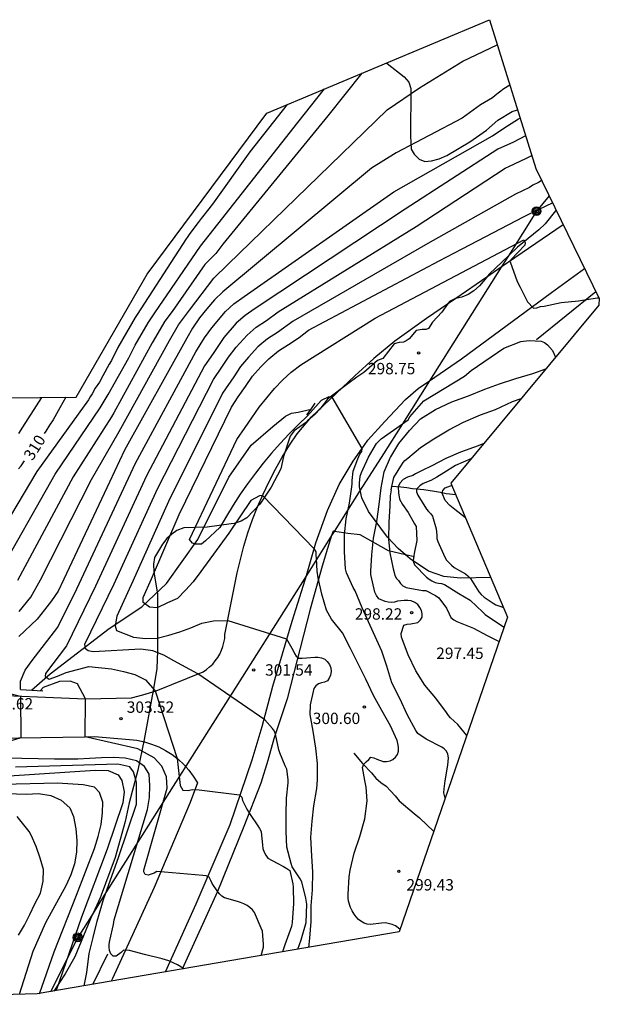
# Model space of a CAD drawing. Units: metres. Extents: x 576607 to 589521, y 4787583 to 4791630.
# Drawn here: x 589272 to 589310, y 4789823 to 4789887 of the extents above; entities that cross this region are included whole.
import ezdxf

# ---------------------------------------------------------------- set-up
doc = ezdxf.new("R2010")
doc.units = ezdxf.units.M
for name, color, linetype in [('020104', 34, 'Continuous'), ('020204', 9, 'Continuous'), ('020307', 24, 'Continuous'), ('020308', 9, 'Continuous'), ('050103', 4, 'Continuous'), ('060110', 9, 'Continuous'), ('060121', 9, 'Continuous'), ('060128', 7, 'Continuous'), ('070105', 6, 'Continuous'), ('070108', 9, 'Continuous'), ('090217', 9, 'Continuous'), ('100106', 63, 'Continuous'), ('240103', 9, 'Continuous'), ('Ambito Restitucion', 230, 'Continuous')]:
    doc.layers.add(name, color=color, linetype=linetype)
doc.layers.add('020105', color=24, linetype='Continuous', lineweight=30)
doc.styles.add('ARIAL', font='arial.ttf', dxfattribs={"height": 1})
doc.styles.add('ARIALI', font='ariali.ttf', dxfattribs={"height": 1})

# ---------------------------------------------------------------- blocks, each defined once
blk = doc.blocks.new('POSTEM')
for radius in [0.29, 0.21, 0.12]:
    blk.add_circle((0, 0), radius)
blk = doc.blocks.new('COTAPU')
blk.add_circle((0, 0), 0.075)

msp = doc.modelspace()

# ---------------------------------------------------------------- linework, layer by layer
at = {"layer": '020104'}
for points in [[(589271.47, 4789848.48, 306), (589272.23, 4789849.44, 306), (589272.88, 4789850.57, 306), (589276.22, 4789857.19, 306), (589277.63, 4789859.63, 306), (589278.04, 4789860.34, 306), (589281.37, 4789866.35, 306), (589281.96, 4789867.39, 306), (589282.68, 4789868.34, 306), (589284.29, 4789870.45, 306), (589285.21, 4789871.36, 306), (589295.7, 4789881.56, 306), (589297.82, 4789883, 306), (589300.68, 4789884.75, 306), (589302.95, 4789885.84, 306)], [(589294.03, 4789883.96, 307), (589291.8, 4789881.15, 307), (589284.88, 4789872.69, 307), (589284.41, 4789872.09, 307), (589283.7, 4789871.35, 307), (589281.53, 4789868.25, 307), (589281.06, 4789867.62, 307), (589280.23, 4789866.2, 307), (589277.69, 4789861.57, 307), (589277.54, 4789861.32, 307), (589275.02, 4789857.36, 307), (589271.36, 4789850.54, 307)], [(589269.83, 4789850.5, 308), (589273.83, 4789857.54, 308), (589276.8, 4789861.9, 308), (589277.33, 4789862.79, 308), (589278.68, 4789865.21, 308), (589279.1, 4789866.04, 308), (589279.96, 4789867.52, 308), (589280.39, 4789868.16, 308), (589283.41, 4789872.56, 308), (589283.98, 4789873.3, 308), (589284.54, 4789874.01, 308), (589289.81, 4789880.71, 308), (589291.57, 4789882.93, 308)], [(589289.12, 4789881.9, 309), (589286.65, 4789878.78, 309), (589284.2, 4789875.33, 309), (589284.08, 4789875.19, 309), (589284.04, 4789875.14, 309), (589283.46, 4789874.38, 309), (589283.26, 4789874.13, 309), (589282.7, 4789873.4, 309), (589282.53, 4789873.14, 309), (589282.47, 4789873.04, 309), (589279.24, 4789868.07, 309), (589279.11, 4789867.86, 309), (589277.96, 4789865.89, 309), (589277.54, 4789865.04, 309), (589277.4, 4789864.78, 309), (589276.97, 4789864.02, 309), (589276.75, 4789863.61, 309), (589276.48, 4789863.21, 309), (589276.27, 4789862.83, 309), (589276.15, 4789862.63, 309), (589276.04, 4789862.43, 309), (589272.63, 4789857.71, 309), (589268.31, 4789850.47, 309)], [(589271.56, 4789843.34, 304), (589271.55, 4789843.9, 304), (589271.85, 4789844.62, 304), (589272.33, 4789845.26, 304), (589274.02, 4789847.46, 304), (589275.26, 4789849.99, 304), (589279.12, 4789858.26, 304), (589283.09, 4789865.59, 304), (589283.66, 4789866.53, 304), (589284.15, 4789867.19, 304), (589285.05, 4789868.25, 304), (589285.61, 4789868.77, 304), (589286.28, 4789869.25, 304), (589296.13, 4789876.14, 304), (589302.64, 4789879.84, 304), (589303.39, 4789880.35, 304), (589304.35, 4789880.95, 304), (589304.45, 4789881.01, 304)], [(589304.81, 4789879.84, 303), (589304.01, 4789879.41, 303), (589302.99, 4789878.96, 303), (589296.88, 4789875, 303), (589287.01, 4789868.46, 303), (589286.34, 4789868, 303), (589285.76, 4789867.48, 303), (589284.95, 4789866.55, 303), (589284.23, 4789865.5, 303), (589283.68, 4789864.68, 303), (589279.84, 4789857.42, 303), (589276.49, 4789850.15, 303), (589274.58, 4789846.23, 303), (589273.2, 4789844.4, 303), (589273.18, 4789844.21, 303), (589273.44, 4789844.03, 303), (589273.98, 4789844.22, 303), (589274.56, 4789844.46, 303), (589276.06, 4789844.86, 303), (589277.55, 4789844.7, 303), (589278.33, 4789844.54, 303), (589279.08, 4789844.33, 303), (589279.79, 4789843.99, 303), (589280.43, 4789843.25, 303), (589281.87, 4789838.79, 303), (589282.07, 4789837.01, 303), (589282.24, 4789836.71, 303), (589282.59, 4789836.68, 303), (589282.85, 4789836.76, 303), (589283.31, 4789836.74, 303), (589285.98, 4789836.41, 303), (589286.12, 4789836.26, 303), (589286.18, 4789836.04, 303), (589286.45, 4789835.46, 303), (589286.68, 4789835.1, 303), (589287.18, 4789834.36, 303), (589287.3, 4789834.19, 303), (589287.4, 4789833.99, 303), (589287.49, 4789833.08, 303), (589287.52, 4789832.87, 303), (589287.59, 4789832.63, 303), (589287.7, 4789832.43, 303), (589287.84, 4789832.24, 303), (589288.46, 4789831.91, 303), (589288.88, 4789831.69, 303), (589289.1, 4789831.56, 303), (589289.28, 4789831.41, 303), (589289.48, 4789830.54, 303), (589289.52, 4789830.31, 303), (589289.54, 4789829.25, 303), (589289.44, 4789828, 303), (589289.39, 4789827.72, 303), (589288.96, 4789826.51, 303), (589288.81, 4789826.05, 303)], [(589289.82, 4789826.23, 302), (589290.04, 4789826.85, 302), (589290.36, 4789828, 302), (589290.4, 4789829.2, 302), (589290.35, 4789829.6, 302), (589290.07, 4789830.67, 302), (589289.98, 4789830.86, 302), (589289.84, 4789831.07, 302), (589289.7, 4789831.26, 302), (589289.45, 4789831.67, 302), (589289.38, 4789831.87, 302), (589289.1, 4789832.96, 302), (589289.04, 4789833.99, 302), (589289.04, 4789835.1, 302), (589289.07, 4789836.18, 302), (589289.18, 4789837.19, 302), (589289.18, 4789837.42, 302), (589289.09, 4789838.09, 302), (589288.99, 4789838.31, 302), (589288.63, 4789839.18, 302), (589288.57, 4789839.37, 302), (589288.34, 4789840.41, 302), (589288.28, 4789840.61, 302), (589288.15, 4789840.77, 302), (589287.64, 4789841.34, 302), (589283.22, 4789844.37, 302), (589281.66, 4789845.23, 302), (589280.99, 4789845.61, 302), (589280.27, 4789845.89, 302), (589279.48, 4789846, 302), (589276.33, 4789845.83, 302), (589276, 4789845.89, 302), (589275.83, 4789846.03, 302), (589275.78, 4789846.34, 302), (589277.71, 4789850.32, 302), (589280.57, 4789856.57, 302), (589284.26, 4789863.78, 302), (589284.82, 4789864.59, 302), (589285.25, 4789865.26, 302), (589285.76, 4789865.9, 302), (589286.48, 4789866.7, 302), (589287.08, 4789867.22, 302), (589287.75, 4789867.66, 302), (589288.53, 4789868.23, 302), (589297.62, 4789873.87, 302), (589303.48, 4789877.7, 302), (589303.75, 4789877.84, 302), (589304.83, 4789878.34, 302), (589305.22, 4789878.53, 302)], [(589305.87, 4789876.89, 301), (589305.85, 4789876.88, 301), (589305.67, 4789876.77, 301), (589305.3, 4789876.58, 301), (589305.08, 4789876.43, 301), (589304.15, 4789876, 301), (589298.37, 4789872.73, 301), (589289.52, 4789867.62, 301), (589288.48, 4789866.87, 301), (589287.81, 4789866.45, 301), (589287.19, 4789865.93, 301), (589286.56, 4789865.26, 301), (589286.04, 4789864.63, 301), (589285.6, 4789863.96, 301), (589284.85, 4789862.87, 301), (589281.29, 4789855.73, 301), (589278.94, 4789850.48, 301), (589277.9, 4789848.18, 301), (589277.79, 4789847.54, 301), (589277.88, 4789847.23, 301), (589279, 4789846.79, 301), (589279.79, 4789846.7, 301), (589280.55, 4789846.73, 301), (589281.32, 4789846.92, 301), (589282.05, 4789847.14, 301), (589282.76, 4789847.41, 301), (589283.5, 4789847.71, 301), (589284.26, 4789847.88, 301), (589285.2, 4789847.9, 301), (589289.08, 4789846.69, 301), (589289.5, 4789845.92, 301), (589289.59, 4789845.73, 301), (589289.7, 4789845.55, 301), (589289.88, 4789845.42, 301), (589290.1, 4789845.42, 301), (589290.93, 4789845.47, 301), (589291.14, 4789845.47, 301), (589291.38, 4789845.44, 301), (589291.6, 4789845.35, 301), (589291.75, 4789845.19, 301), (589291.9, 4789844.99, 301), (589292, 4789844.78, 301), (589292.01, 4789844.53, 301), (589291.97, 4789844.3, 301), (589291.89, 4789844.09, 301), (589291.76, 4789843.91, 301), (589291.58, 4789843.82, 301), (589291.37, 4789843.78, 301), (589291.18, 4789843.72, 301), (589291, 4789843.58, 301), (589290.88, 4789843.42, 301), (589290.62, 4789842.34, 301), (589290.6, 4789841.7, 301), (589290.8, 4789840.61, 301), (589290.99, 4789839.48, 301), (589291.09, 4789838.48, 301), (589291.09, 4789837.4, 301), (589291.04, 4789836.83, 301), (589290.85, 4789835.69, 301), (589290.74, 4789834.67, 301), (589290.66, 4789833.61, 301), (589290.71, 4789832.36, 301), (589290.78, 4789831.32, 301), (589290.76, 4789830.14, 301), (589290.67, 4789829.1, 301), (589290.68, 4789828.05, 301), (589290.58, 4789826.96, 301), (589290.51, 4789826.34, 301)], [(589299.53, 4789836.21, 299), (589299.49, 4789836.28, 299), (589299.44, 4789836.54, 299), (589299.45, 4789836.8, 299), (589299.51, 4789837.32, 299), (589299.7, 4789838.37, 299), (589299.74, 4789838.84, 299), (589299.7, 4789839.09, 299), (589299.6, 4789839.28, 299), (589299.46, 4789839.43, 299), (589299.29, 4789839.55, 299), (589298.27, 4789840.07, 299), (589297.73, 4789840.45, 299), (589297.58, 4789840.65, 299), (589297.04, 4789841.65, 299), (589296.53, 4789842.76, 299), (589296.01, 4789843.78, 299), (589295.68, 4789844.88, 299), (589295.35, 4789845.88, 299), (589294.92, 4789846.85, 299), (589294.47, 4789847.81, 299), (589294.06, 4789848.73, 299), (589293.6, 4789849.86, 299), (589293.47, 4789850.08, 299), (589293.02, 4789851.04, 299), (589292.96, 4789851.3, 299), (589292.88, 4789852.41, 299), (589292.89, 4789853.55, 299), (589292.99, 4789854.6, 299), (589293.21, 4789855.63, 299), (589293.37, 4789856.71, 299), (589293.39, 4789856.91, 299), (589293.39, 4789857.12, 299), (589293.46, 4789857.74, 299), (589293.77, 4789858.55, 299), (589293.91, 4789858.85, 299), (589294.03, 4789859.03, 299), (589294.05, 4789859.23, 299), (589292.07, 4789862.61, 299), (589291.85, 4789862.63, 299), (589291.35, 4789862.39, 299), (589290.46, 4789861.38, 299), (589289.84, 4789860.79, 299), (589289.24, 4789860.19, 299), (589288.65, 4789859.56, 299), (589288.09, 4789858.93, 299), (589287.54, 4789858.27, 299), (589287.02, 4789857.6, 299), (589286.51, 4789856.91, 299), (589286.02, 4789856.21, 299), (589285.56, 4789855.5, 299), (589285.11, 4789854.77, 299), (589284.69, 4789854.03, 299), (589283.73, 4789853.14, 299), (589283.47, 4789852.92, 299), (589283.07, 4789852.92, 299), (589282.88, 4789853, 299), (589282.69, 4789853.24, 299), (589285.8, 4789859.82, 299), (589286.34, 4789860.62, 299), (589286.79, 4789861.26, 299), (589287.26, 4789861.96, 299), (589287.77, 4789862.57, 299), (589288.29, 4789863.18, 299), (589288.82, 4789863.75, 299), (589289.38, 4789864.27, 299), (589290.02, 4789864.75, 299), (589294.9, 4789867.83, 299), (589304.69, 4789872.98, 299), (589304.79, 4789872.79, 299), (589304.76, 4789872.64, 299), (589303.85, 4789871.66, 299), (589303.81, 4789871.53, 299), (589304.27, 4789870.24, 299), (589304.45, 4789869.87, 299), (589304.94, 4789868.9, 299), (589305.34, 4789868.48, 299), (589305.56, 4789868.51, 299), (589305.8, 4789868.58, 299), (589306.04, 4789868.61, 299), (589307.17, 4789868.85, 299), (589308.31, 4789868.96, 299), (589309.53, 4789869.15, 299), (589309.64, 4789869.17, 299)], [(589300.94, 4789840.31, 298), (589300.36, 4789841.03, 298), (589299.88, 4789841.49, 298), (589299.73, 4789841.64, 298), (589299.6, 4789841.83, 298), (589298.91, 4789842.77, 298), (589298.18, 4789843.64, 298), (589297.59, 4789844.57, 298), (589297.09, 4789845.64, 298), (589296.64, 4789846.79, 298), (589296.62, 4789847.03, 298), (589296.8, 4789847.59, 298), (589297.02, 4789847.66, 298), (589297.26, 4789847.68, 298), (589297.71, 4789847.77, 298), (589297.89, 4789847.93, 298), (589298, 4789848.12, 298), (589298.01, 4789848.34, 298), (589297.96, 4789848.56, 298), (589297.85, 4789848.76, 298), (589297.71, 4789848.94, 298), (589297.52, 4789849.09, 298), (589297.28, 4789849.18, 298), (589297.07, 4789849.21, 298), (589296.83, 4789849.22, 298), (589296.38, 4789849.17, 298), (589296.18, 4789849.1, 298), (589295.97, 4789849.08, 298), (589295.76, 4789849.1, 298), (589295.57, 4789849.15, 298), (589295.15, 4789849.33, 298), (589294.99, 4789849.54, 298), (589294.89, 4789849.77, 298), (589294.62, 4789850.93, 298), (589294.62, 4789851.14, 298), (589294.69, 4789852.22, 298), (589294.81, 4789853.32, 298), (589295.03, 4789854.42, 298), (589295.17, 4789855.54, 298), (589295.3, 4789856.63, 298), (589295.51, 4789857.69, 298), (589295.93, 4789858.65, 298), (589295.94, 4789858.67, 298), (589296.46, 4789859.57, 298), (589297.17, 4789860.42, 298), (589297.9, 4789861.18, 298), (589298.88, 4789861.81, 298), (589299.95, 4789862.31, 298), (589301.06, 4789862.71, 298), (589302.13, 4789863.15, 298), (589303.09, 4789863.5, 298), (589304.17, 4789863.84, 298), (589305.3, 4789864.17, 298), (589306.15, 4789864.48, 298)], [(589271.44, 4789860.22, 311), (589271.71, 4789860.64, 311), (589272.96, 4789862.6, 311)], [(589296.13, 4789857.32, 297), (589296.7, 4789858.25, 297), (589296.76, 4789858.31, 297), (589296.87, 4789858.43, 297), (589297.07, 4789858.59, 297), (589297.9, 4789859.29, 297), (589298.78, 4789859.87, 297), (589299.77, 4789860.45, 297), (589300.73, 4789860.96, 297), (589301.84, 4789861.45, 297), (589302.84, 4789861.81, 297), (589303.96, 4789862.32, 297), (589304.52, 4789862.52, 297)], [(589302.06, 4789859.56, 296), (589301.69, 4789859.4, 296), (589300.54, 4789858.98, 296), (589299.56, 4789858.56, 296), (589298.64, 4789858.09, 296), (589298, 4789857.77, 296), (589297.57, 4789857.56, 296), (589297.38, 4789857.46, 296), (589297.03, 4789857.35, 296), (589296.76, 4789857.19, 296), (589296.53, 4789856.95, 296), (589296.42, 4789856.7, 296), (589296.44, 4789856.31, 296), (589296.51, 4789855.89, 296), (589296.72, 4789855.54, 296), (589297.09, 4789855.02, 296), (589297.51, 4789854.27, 296), (589297.61, 4789854.08, 296), (589297.65, 4789853.16, 296), (589297.48, 4789852.3, 296), (589297.43, 4789852.05, 296), (589297.42, 4789851.81, 296), (589297.5, 4789851.57, 296), (589298.3, 4789850.75, 296), (589298.46, 4789850.62, 296), (589298.64, 4789850.51, 296), (589298.87, 4789850.4, 296), (589299.08, 4789850.35, 296), (589299.28, 4789850.34, 296), (589299.47, 4789850.26, 296), (589300.43, 4789849.68, 296), (589301.17, 4789849.24, 296), (589302.01, 4789848.45, 296), (589302.16, 4789848.3, 296), (589302.71, 4789847.92, 296), (589303.41, 4789847.46, 296)], [(589300.86, 4789854.67, 294), (589300.16, 4789855.2, 294), (589299.82, 4789855.47, 294), (589299.53, 4789855.8, 294), (589299.32, 4789856.29, 294), (589299.37, 4789856.46, 294), (589299.51, 4789856.64, 294), (589299.88, 4789856.77, 294), (589299.96, 4789856.79, 294)], [(589295.97, 4789856.51, 297), (589295.9, 4789856.12, 297), (589295.87, 4789855.43, 297), (589295.82, 4789854.4, 297), (589295.79, 4789853.25, 297), (589295.87, 4789852.35, 297), (589296.09, 4789851.3, 297), (589296.15, 4789851.06, 297), (589296.21, 4789850.87, 297), (589296.31, 4789850.67, 297), (589296.45, 4789850.52, 297), (589296.57, 4789850.34, 297), (589296.74, 4789850.18, 297), (589296.96, 4789850.06, 297), (589298.03, 4789849.88, 297), (589298.24, 4789849.87, 297), (589298.89, 4789849.54, 297), (589299.1, 4789849.39, 297), (589299.61, 4789848.71, 297), (589299.79, 4789848.33, 297), (589299.9, 4789848.1, 297), (589300.08, 4789847.93, 297), (589300.29, 4789847.83, 297), (589301.39, 4789847.4, 297), (589302.29, 4789846.9, 297), (589303.08, 4789846.52, 297)], [(589287.41, 4789825.81, 304), (589287.55, 4789826.36, 304), (589287.56, 4789826.57, 304), (589287.48, 4789827.43, 304), (589287.4, 4789827.62, 304), (589286.97, 4789828.65, 304), (589286.84, 4789828.82, 304), (589286.66, 4789828.99, 304), (589286.47, 4789829.12, 304), (589286.27, 4789829.22, 304), (589286.05, 4789829.31, 304), (589285.84, 4789829.37, 304), (589284.98, 4789829.61, 304), (589284.81, 4789829.72, 304), (589284.67, 4789829.86, 304), (589284.54, 4789830.01, 304), (589284.18, 4789830.56, 304), (589284.09, 4789830.77, 304), (589283.97, 4789830.97, 304), (589283.78, 4789831.06, 304), (589283.55, 4789831.09, 304), (589280.52, 4789831.35, 304), (589280.35, 4789831.24, 304), (589279.96, 4789831.12, 304), (589279.76, 4789831.16, 304), (589279.68, 4789831.34, 304), (589279.68, 4789831.45, 304), (589281.22, 4789836.84, 304), (589281.16, 4789837.6, 304), (589280.85, 4789838.29, 304), (589280.35, 4789838.84, 304), (589279.29, 4789839.44, 304), (589275.81, 4789840.23, 304), (589275.83, 4789842.73, 304), (589275.31, 4789843.71, 304), (589274.83, 4789843.89, 304), (589274.12, 4789843.88, 304), (589273.05, 4789843.48, 304), (589272.87, 4789843.28, 304)], [(589270.8, 4789837.66, 307), (589276.47, 4789838.02, 307), (589277.33, 4789838, 307), (589277.98, 4789837.73, 307), (589278.23, 4789837.34, 307), (589278.37, 4789836.61, 307), (589278.29, 4789835.87, 307), (589277.26, 4789832.83, 307), (589275.56, 4789828.34, 307), (589273.91, 4789823.5, 307)], [(589275.74, 4789823.81, 306), (589275.91, 4789824.7, 306), (589276.07, 4789825.95, 306), (589276.33, 4789827.01, 306), (589276.6, 4789828.07, 306), (589276.91, 4789829.13, 306), (589277.01, 4789829.5, 306), (589278.02, 4789832.35, 306), (589279.19, 4789835.8, 306), (589279.19, 4789837.22, 306), (589278.99, 4789837.93, 306), (589278.75, 4789838.25, 306), (589277.97, 4789838.42, 306), (589271.22, 4789838.23, 306)], [(589272.8, 4789823.3, 308), (589273.78, 4789826.06, 308), (589275.23, 4789829.8, 308), (589276.43, 4789832.87, 308), (589276.66, 4789833.66, 308), (589276.86, 4789834.44, 308), (589276.95, 4789835.21, 308), (589276.97, 4789835.93, 308), (589276.75, 4789836.56, 308), (589276.42, 4789836.9, 308), (589275.68, 4789837.07, 308), (589273.98, 4789837.17, 308), (589270.37, 4789837.08, 308)], [(589269.95, 4789836.51, 309), (589271.94, 4789836.46, 309), (589272.73, 4789836.5, 309), (589273.54, 4789836.36, 309), (589274.23, 4789836.05, 309), (589274.81, 4789835.54, 309), (589275.05, 4789834.97, 309), (589275.19, 4789834.17, 309), (589275.26, 4789833.4, 309), (589275.23, 4789832.63, 309), (589275.1, 4789831.86, 309), (589274.87, 4789831.14, 309), (589274.54, 4789830.41, 309), (589273.2, 4789827.96, 309), (589272.37, 4789826.08, 309), (589271.47, 4789823.25, 309)]]:
    msp.add_polyline3d(points, dxfattribs=at)
at = {"layer": '020105'}
for points in [[(589303.78, 4789883.17, 305), (589303.38, 4789882.93, 305), (589302.81, 4789882.49, 305), (589302.64, 4789882.35, 305), (589301.85, 4789881.87, 305), (589300.64, 4789881.01, 305), (589296.3, 4789878.72, 305), (589294.67, 4789877.7, 305), (589284.87, 4789869.55, 305), (589284.33, 4789869.03, 305), (589283.82, 4789868.43, 305), (589283.34, 4789867.84, 305), (589282.87, 4789867.16, 305), (589282.5, 4789866.5, 305), (589278.4, 4789859.11, 305), (589277.42, 4789857.02, 305), (589274.4, 4789850.61, 305), (589274.03, 4789849.83, 305), (589273.59, 4789849.19, 305), (589273.13, 4789848.6, 305), (589272.64, 4789847.99, 305), (589271.45, 4789846.84, 305)], [(589296.54, 4789827.55, 300), (589296.24, 4789827.78, 300), (589296.02, 4789827.86, 300), (589295.58, 4789827.97, 300), (589295.33, 4789827.95, 300), (589294.6, 4789827.87, 300), (589294.39, 4789827.89, 300), (589294.18, 4789827.95, 300), (589293.97, 4789828.07, 300), (589293.81, 4789828.19, 300), (589293.66, 4789828.36, 300), (589293.52, 4789828.54, 300), (589293.4, 4789828.75, 300), (589293.29, 4789828.97, 300), (589293.16, 4789829.39, 300), (589293.14, 4789829.59, 300), (589293.14, 4789829.85, 300), (589293.19, 4789831, 300), (589293.27, 4789831.44, 300), (589293.53, 4789832.57, 300), (589293.9, 4789833.67, 300), (589294.22, 4789834.83, 300), (589294.39, 4789836.01, 300), (589294.31, 4789836.92, 300), (589294.23, 4789837.35, 300), (589294.07, 4789838.2, 300), (589294.17, 4789838.42, 300), (589294.32, 4789838.58, 300), (589294.5, 4789838.73, 300), (589294.62, 4789838.89, 300), (589294.83, 4789838.85, 300), (589295.01, 4789838.76, 300), (589295.43, 4789838.61, 300), (589295.66, 4789838.61, 300), (589295.89, 4789838.64, 300), (589296.08, 4789838.73, 300), (589296.25, 4789838.88, 300), (589296.38, 4789839.07, 300), (589296.45, 4789839.29, 300), (589296.45, 4789839.54, 300), (589296.41, 4789839.79, 300), (589296.36, 4789839.99, 300), (589295.92, 4789840.96, 300), (589295.34, 4789841.96, 300), (589294.8, 4789842.95, 300), (589294.29, 4789844.02, 300), (589293.8, 4789845.04, 300), (589293.28, 4789846.04, 300), (589292.75, 4789847.08, 300), (589292.04, 4789847.99, 300), (589291.71, 4789848.57, 300), (589291.4, 4789849.64, 300), (589291.15, 4789850.71, 300), (589291.09, 4789851.14, 300), (589291.04, 4789851.98, 300), (589291.02, 4789852.21, 300), (589291.02, 4789852.42, 300), (589290.91, 4789852.59, 300), (589287.49, 4789856.14, 300), (589287.29, 4789856.11, 300), (589286.72, 4789855.8, 300), (589285.28, 4789853.66, 300), (589283.43, 4789851.12, 300), (589282.92, 4789850.45, 300), (589282.42, 4789849.89, 300), (589281.89, 4789849.34, 300), (589281.24, 4789849.05, 300), (589280.55, 4789848.72, 300), (589280.04, 4789848.77, 300), (589279.63, 4789849.08, 300), (589279.63, 4789849.41, 300), (589280.17, 4789850.64, 300), (589282.01, 4789854.88, 300), (589285.44, 4789861.96, 300), (589285.88, 4789862.64, 300), (589286.37, 4789863.32, 300), (589286.83, 4789864, 300), (589287.37, 4789864.61, 300), (589287.91, 4789865.15, 300), (589288.55, 4789865.67, 300), (589289.21, 4789866.08, 300), (589289.9, 4789866.54, 300), (589290.51, 4789867.02, 300), (589299.12, 4789871.6, 300), (589300.63, 4789872.39, 300), (589304.72, 4789874.53, 300), (589305.71, 4789875, 300), (589306.59, 4789875.41, 300)], [(589274.54, 4789862.61, 310), (589274.15, 4789861.91, 310), (589273.93, 4789861.51, 310), (589273.71, 4789861.12, 310), (589273.47, 4789860.77, 310), (589273.22, 4789860.38, 310), (589273.11, 4789860.22, 310)], [(589271.43, 4789857.88, 310), (589271.59, 4789858.09, 310), (589271.82, 4789858.41, 310)], [(589301.23, 4789858.56, 295), (589301.2, 4789858.55, 295), (589300.2, 4789858.1, 295), (589299.44, 4789857.63, 295), (589298.96, 4789857.35, 295), (589298.57, 4789857.13, 295), (589298.07, 4789856.92, 295), (589297.85, 4789856.78, 295), (589297.64, 4789856.55, 295), (589297.63, 4789856.38, 295), (589297.73, 4789856.16, 295), (589298.28, 4789855.24, 295), (589298.42, 4789855.07, 295), (589298.57, 4789854.93, 295), (589298.69, 4789854.77, 295), (589298.93, 4789853.93, 295), (589298.97, 4789853.52, 295), (589298.98, 4789853.29, 295), (589299.03, 4789853.09, 295), (589299.49, 4789852.06, 295), (589299.6, 4789851.86, 295), (589299.93, 4789851.54, 295), (589300.12, 4789851.38, 295), (589300.67, 4789851.08, 295), (589300.85, 4789850.98, 295), (589301.01, 4789850.84, 295), (589301.18, 4789850.66, 295), (589301.74, 4789849.79, 295), (589301.9, 4789849.6, 295), (589302.08, 4789849.43, 295), (589302.67, 4789849.03, 295), (589302.85, 4789848.92, 295), (589303.26, 4789848.8, 295), (589303.35, 4789848.76, 295)], [(589269.88, 4789843.32, 305), (589271.56, 4789842.9, 305), (589271.57, 4789840.17, 305), (589268.73, 4789839.28, 305)], [(589282.32, 4789824.94, 305), (589282.28, 4789824.97, 305), (589281.89, 4789825.21, 305), (589281.32, 4789825.47, 305), (589280.89, 4789825.59, 305), (589279.81, 4789825.87, 305), (589278.74, 4789826.14, 305), (589278.34, 4789826.17, 305), (589278.19, 4789826.02, 305), (589277.86, 4789825.77, 305), (589277.65, 4789825.78, 305), (589277.51, 4789825.93, 305), (589277.41, 4789826.14, 305), (589277.39, 4789826.36, 305), (589277.39, 4789826.57, 305), (589277.43, 4789826.8, 305), (589277.67, 4789827.87, 305), (589277.72, 4789828.17, 305), (589279.91, 4789835.44, 305), (589280.04, 4789836.22, 305), (589280.06, 4789837.02, 305), (589280.02, 4789837.77, 305), (589279.72, 4789838.27, 305), (589279.19, 4789838.64, 305), (589278.44, 4789838.83, 305), (589277.67, 4789838.87, 305), (589276.88, 4789838.85, 305), (589276.1, 4789838.79, 305), (589275.32, 4789838.75, 305), (589274.56, 4789838.76, 305), (589273.8, 4789838.76, 305), (589271.64, 4789838.8, 305), (589267.48, 4789838.89, 305)], [(589271.41, 4789827.15, 310), (589271.82, 4789827.82, 310), (589272.16, 4789828.52, 310), (589272.49, 4789829.22, 310), (589272.87, 4789829.93, 310), (589273.04, 4789830.72, 310), (589273.07, 4789831.48, 310), (589272.85, 4789832.24, 310), (589272.58, 4789833, 310), (589272.26, 4789833.74, 310), (589272.12, 4789833.98, 310), (589271.34, 4789834.97, 310)]]:
    msp.add_polyline3d(points, dxfattribs=at)
at = {"layer": '050103'}
for points in [[(589283.24, 4789853.24, 298.94), (589285.27, 4789857.34, 298.26), (589286.75, 4789859.46, 298.26), (589288.16, 4789860.67, 298.22), (589289, 4789861.35, 298.19), (589289.41, 4789861.56, 298.19), (589289.83, 4789861.62, 298.19), (589290.69, 4789861.83, 298.19)], [(589300.22, 4789856.17, 293.5), (589299.58, 4789856.25, 293.76), (589299.21, 4789856.32, 294.05), (589298.82, 4789856.39, 294.19), (589298.11, 4789856.5, 294.41), (589297.37, 4789856.58, 295.22), (589296.99, 4789856.64, 295.54), (589296.61, 4789856.68, 295.85), (589296.01, 4789856.72, 297)], [(589277.39, 4789847.37, 301.36), (589279.54, 4789848.79, 300.46), (589281.16, 4789850.33, 299.59), (589283.24, 4789853.24, 298.94)], [(589272.266, 4789843.306, 303.201), (589273.5, 4789844.38, 302.84), (589277.39, 4789847.37, 301.36)]]:
    msp.add_polyline3d(points, dxfattribs=at)
at = {"layer": '060110'}
for points in [[(589307.29, 4789873.98, 299.62), (589304.11, 4789871.79, 299.27), (589303.21, 4789871.17, 299.59), (589302.26, 4789870.52, 299.16), (589300.22, 4789869.12, 298.99), (589299.68, 4789868.75, 298.95), (589298.28, 4789867.8, 298.9), (589296.2, 4789866.3, 298.88), (589294.83, 4789865.16, 298.88), (589293.56, 4789864.02, 298.78)], [(589294.18, 4789859.43, 298.8), (589294.42, 4789859.77, 298.7), (589295.54, 4789861.02, 298.13), (589296.9, 4789862.47, 298.29), (589297.75, 4789863.19, 298.35), (589298.49, 4789863.69, 299.26), (589300.59, 4789865.13, 298.41), (589306.53, 4789869.5, 299.2), (589308.7, 4789871.1, 299.3)], [(589283.58, 4789844.51, 301.87), (589283.8, 4789844.66, 301.74), (589284.01, 4789844.83, 301.62), (589284.21, 4789845.02, 301.51), (589284.38, 4789845.23, 301.41), (589284.54, 4789845.45, 301.33), (589284.68, 4789845.68, 301.27), (589284.79, 4789845.93, 301.22), (589284.88, 4789846.18, 301.19), (589284.95, 4789846.44, 301.17), (589285, 4789846.71, 301.17), (589285.02, 4789846.98, 301.18), (589285.82, 4789851.03, 300.39), (589286.03, 4789851.92, 300.35), (589286.26, 4789852.8, 300.29), (589286.53, 4789853.67, 300.23), (589286.84, 4789854.54, 300.16), (589287.17, 4789855.39, 300.08), (589287.53, 4789856.23, 299.99), (589287.92, 4789857.05, 299.89), (589288.34, 4789857.86, 299.79), (589288.79, 4789858.66, 299.67), (589289.27, 4789859.44, 299.55), (589289.78, 4789860.2, 299.41), (589290.71, 4789861.32, 299.2), (589293.56, 4789864.02, 298.78)], [(589281.1, 4789824.73, 305.18), (589283.12, 4789829.22, 304.61), (589285.36, 4789834.46, 303.41), (589286.82, 4789838.72, 302.71), (589287.46, 4789840.9, 302.35), (589288.18, 4789843.56, 301.41), (589288.81, 4789845.69, 301.13), (589289.45, 4789847.85, 300.75), (589290.2, 4789850.22, 300.24), (589290.38, 4789850.86, 301.12), (589291.01, 4789853.02, 299.96), (589291.76, 4789855.14, 299.59), (589292.54, 4789856.85, 299.26), (589293.45, 4789858.39, 299.09), (589294.18, 4789859.43, 298.8)], [(589268.45, 4789843.03, 305.73), (589275.83, 4789842.73, 304), (589278.87, 4789842.8, 303.39), (589279.61, 4789842.99, 303.17), (589280.48, 4789843.27, 302.99), (589283.58, 4789844.51, 301.87)], [(589268.48, 4789840.12, 305.73), (589275.81, 4789840.23, 304), (589276.42, 4789840.24, 303.89)], [(589276.42, 4789840.24, 303.89), (589278.72, 4789840.06, 303.67), (589279.22, 4789840, 303.55), (589279.71, 4789839.9, 303.44), (589280.19, 4789839.75, 303.33), (589280.66, 4789839.56, 303.23), (589281.11, 4789839.33, 303.14), (589281.53, 4789839.06, 303.06), (589281.93, 4789838.75, 302.99), (589282.3, 4789838.41, 302.93), (589282.63, 4789838.03, 302.88), (589282.93, 4789837.63, 302.84), (589283.2, 4789837.2, 302.82)], [(589283.2, 4789837.2, 302.82), (589282.73, 4789835.91, 303.11), (589280.35, 4789830.29, 304.16), (589277.62, 4789824.29, 305.52), (589277.53, 4789824.12, 305.55)]]:
    msp.add_polyline3d(points, dxfattribs=at)
at = {"layer": '060121'}
for points in [[(589290.42, 4789861.45, 298.82), (589290.69, 4789861.83, 298.69), (589290.96, 4789862.22, 298.64)], [(589295.97, 4789856.51, 297), (589296.01, 4789856.72, 297), (589296.05, 4789856.92, 297), (589296.13, 4789857.32, 297)]]:
    msp.add_polyline3d(points, dxfattribs=at)
at = {"layer": '060128'}
msp.add_polyline3d([(589293.5, 4789839.15, 300.37), (589294.07, 4789838.48, 300.07), (589294.67, 4789837.86, 299.72), (589294.95, 4789837.51, 299.53), (589295.28, 4789837.22, 299.51), (589295.64, 4789836.98, 299.51), (589295.93, 4789836.67, 299.54), (589296.22, 4789836.35, 299.57), (589296.48, 4789836.02, 299.59), (589297.48, 4789835.18, 299.43), (589297.82, 4789834.89, 299.35), (589298.77, 4789833.99, 299.17)], dxfattribs=at)
at = {"layer": '070105'}
msp.add_polyline3d([(589271.56, 4789843.34, 304.43), (589273.02, 4789843.27, 304.07)], dxfattribs=at)
at = {"layer": '070108'}
for points in [[(589305.54, 4789866.42, 298.5), (589309.45, 4789869.57, 298.9)], [(589297.49, 4789852.08, 295.96), (589296.91, 4789852.22, 296.36), (589295.79, 4789852.48, 297.07), (589293.93, 4789853.55, 298.47), (589293.12, 4789853.62, 298.9), (589292.54, 4789853.72, 299.21), (589292.22, 4789853.77, 300.04), (589292.14, 4789853.78, 299.41), (589292.04, 4789853.49, 299.8), (589291.76, 4789852.64, 299.57), (589291.42, 4789851.48, 299.82), (589290.62, 4789848.64, 300.33), (589289.12, 4789842.74, 301.32), (589288.23, 4789840.09, 302.14), (589287.85, 4789838.67, 302.31), (589287.39, 4789837.17, 302.55), (589286.26, 4789834.31, 303.17), (589284.53, 4789830.04, 304.2), (589282.21, 4789824.92, 305.17)], [(589276.32, 4789823.91, 305.49), (589277.31, 4789825.93, 305.16)]]:
    msp.add_polyline3d(points, dxfattribs=at)
at = {"layer": '100106'}
for points in [[(589295.64, 4789884.64, 306.72), (589295.7, 4789884.61, 306.7), (589296.83, 4789883.72, 306.25), (589297.12, 4789883.37, 306.1), (589297.25, 4789882.96, 305.96), (589297.23, 4789879.84, 305.07), (589297.29, 4789878.96, 304.76), (589297.48, 4789878.62, 304.61), (589297.8, 4789878.3, 304.44), (589298.19, 4789878.15, 304.32), (589298.63, 4789878.19, 304.26), (589299.12, 4789878.32, 304.22), (589299.62, 4789878.55, 304.2), (589301.14, 4789879.44, 304.2), (589302.25, 4789880.22, 304.23), (589302.99, 4789880.87, 304.31), (589303.93, 4789881.45, 304.3), (589304.28, 4789881.55, 304.24)], [(589306.82, 4789874.95, 299.93), (589306.78, 4789874.9, 299.92), (589306.11, 4789874.04, 299.85), (589305.69, 4789873.65, 299.83), (589304.28, 4789872.5, 299.47), (589303.68, 4789871.92, 299.85), (589302.42, 4789870.71, 298.88), (589302.26, 4789870.52, 299.16), (589301.77, 4789869.95, 298.79), (589301.41, 4789869.62, 298.84), (589301.03, 4789869.39, 298.89), (589300.62, 4789869.2, 298.91), (589300.22, 4789869.12, 298.99), (589300.2, 4789869.12, 298.94), (589299.8, 4789868.92, 298.94), (589299.68, 4789868.75, 298.95), (589299.29, 4789868.22, 298.9), (589298.68, 4789867.56, 298.87), (589298.43, 4789867.14, 298.85), (589298.26, 4789867.07, 298.85), (589298, 4789867.07, 298.86), (589297.62, 4789867, 298.87), (589297.14, 4789866.45, 298.85), (589296.95, 4789866.32, 298.85), (589296.77, 4789866.24, 298.85), (589296.48, 4789866.21, 298.86), (589296.17, 4789866.12, 298.87), (589295.41, 4789865.16, 298.85), (589295.07, 4789865.02, 298.85), (589294.17, 4789864.24, 298.78), (589293.7, 4789863.94, 298.76), (589293.1, 4789863.49, 298.74), (589291.76, 4789862.48, 298.7), (589291.26, 4789861.82, 298.85), (589290.95, 4789861.5, 298.86), (589290.46, 4789861.05, 298.93)], [(589294.77, 4789859.18, 298.61), (589294.99, 4789859.55, 298.55), (589295.3, 4789859.87, 298.34), (589296.7, 4789860.86, 298.69), (589297.08, 4789861.13, 298.05), (589297.19, 4789861.31, 298.05), (589298.12, 4789862.37, 298.18), (589300.8, 4789863.99, 298.24), (589301.24, 4789864.38, 298.25), (589303.38, 4789865.85, 298.45), (589304.51, 4789866.28, 298.55), (589305.06, 4789866.34, 298.52), (589305.85, 4789866.3, 298.45), (589306.07, 4789866.21, 298.42), (589306.26, 4789866.06, 298.37), (589306.58, 4789865.69, 298.26), (589306.78, 4789865.24, 298.12)], [(589290.46, 4789861.05, 298.93), (589290.32, 4789860.92, 298.95), (589289.57, 4789860.39, 299.02), (589289.31, 4789860.04, 299.06), (589288.88, 4789858.7, 299.28), (589288.69, 4789857.9, 299.42), (589288.06, 4789856.69, 299.48), (589287.32, 4789855.57, 299.6), (589286.45, 4789854.65, 299.73), (589286.08, 4789854.43, 299.68), (589285.62, 4789854.29, 299.61), (589285.42, 4789854.26, 299.62), (589283.85, 4789854.05, 299.92), (589282.3, 4789854.01, 300.81), (589281.85, 4789853.83, 301.06), (589281.51, 4789853.59, 301.3), (589281.2, 4789853.29, 301.48), (589280.9, 4789852.92, 301.66), (589280.37, 4789852.05, 301.85), (589280.31, 4789851.61, 301.71), (589280.34, 4789851.11, 301.45), (589280.58, 4789849.62, 300.63), (589280.58, 4789847.9, 300.58), (589280.58, 4789845.9, 301.3), (589280.54, 4789844.73, 302.21), (589280.34, 4789843.52, 303.61), (589279.7, 4789840.05, 305.46), (589279.28, 4789838.02, 305.8), (589278.71, 4789835.87, 306.05), (589278.45, 4789834.64, 306.04), (589277.78, 4789832.27, 306.06), (589276.86, 4789829.8, 306.21)], [(589302.52, 4789850.72, 294.1), (589300.52, 4789850.68, 295.3), (589299.43, 4789850.8, 295.68), (589298.43, 4789851.14, 295.79), (589297.22, 4789851.95, 296.16), (589296.91, 4789852.22, 296.36), (589296.42, 4789852.64, 296.69), (589295.73, 4789853.39, 297.08), (589294.48, 4789855.07, 298.29), (589294.04, 4789855.98, 298.58), (589293.93, 4789856.48, 299.25), (589293.88, 4789856.7, 298.71), (589293.87, 4789856.94, 298.74), (589293.93, 4789857.4, 298.74), (589294, 4789857.65, 298.73), (589294.46, 4789858.65, 298.69), (589294.77, 4789859.18, 298.61)], [(589276.86, 4789829.8, 306.21), (589276.79, 4789829.62, 306.22), (589276.33, 4789828.61, 306.4), (589276.28, 4789828.5, 306.32), (589275.13, 4789825.72, 306.59), (589274.49, 4789824.6, 306.81), (589273.75, 4789823.47, 307.18)]]:
    msp.add_polyline3d(points, dxfattribs=at)
at = {"layer": '240103'}
for points in [[(589306.36, 4789875.88, 300.28), (589305.54, 4789874.87, 300), (589303.68, 4789871.92, 299.85), (589303.21, 4789871.17, 299.59), (589298.49, 4789863.69, 299.26), (589296.7, 4789860.86, 298.69), (589295.45, 4789858.88, 298.94)], [(589295.45, 4789858.88, 298.94), (589293.93, 4789856.48, 299.25), (589292.22, 4789853.77, 300.04), (589292.04, 4789853.49, 299.8), (589290.38, 4789850.86, 301.12), (589284.64, 4789841.76, 303.17), (589276.96, 4789829.61, 306.16)], [(589276.96, 4789829.61, 306.16), (589276.33, 4789828.61, 306.4), (589275.32, 4789827.01, 306.74), (589273.52, 4789823.43, 307.38)]]:
    msp.add_polyline3d(points, dxfattribs=at)
at = {"layer": 'Ambito Restitucion'}
msp.add_polyline3d([(589230.12, 4789878.37, 330), (589251.22, 4789862.39, 330), (589275.22, 4789862.62, 330), (589279.9, 4789870.71, 330), (589287.78, 4789881.34, 330), (589302.44, 4789887.49, 330), (589305.48, 4789877.69, 330), (589309.67, 4789869.11, 330), (589309.64, 4789868.67, 330), (589299.89, 4789856.95, 330), (589303.63, 4789848.11, 330), (589296.48, 4789827.37, 330), (589272.66, 4789823.28, 330), (589248.16, 4789822.6, 330), (589205.27, 4789832.47, 330)], dxfattribs=at)

# ---------------------------------------------------------------- block references
at = {"layer": '020204', "rotation": 359.99}
for p in [(589297.77, 4789865.53, 298.75), (589297.31, 4789848.41, 298.22), (589286.91, 4789844.64, 301.54), (589294.2, 4789842.19, 300.6), (589296.47, 4789831.36, 299.43)]:
    msp.add_blockref('COTAPU', p, dxfattribs=at)
at = {"layer": '020204'}
msp.add_blockref('COTAPU', (589278.17, 4789841.43, 303.52), dxfattribs=at)
at = {"layer": '090217'}
for p in [(589305.54, 4789874.87, 300), (589275.32, 4789827.01, 306.74)]:
    msp.add_blockref('POSTEM', p, dxfattribs=at)

# ---------------------------------------------------------------- texts
at = {"layer": '020307', "style": 'ARIALI'}
msp.add_text('310', height=0.75, rotation=57.8, dxfattribs=at).set_placement((589272.34, 4789858.38, 309.66))
at = {"layer": '020308', "style": 'ARIAL'}
for s, p in [('298.75', (589294.43, 4789864.12, 298.75)), ('298.22', (589293.57, 4789847.95, 298.22)), ('297.45', (589298.93, 4789845.36, 297.45)), ('301.54', (589287.66, 4789844.26, 301.54)), ('300.60', (589290.8, 4789841.07, 300.6)), ('299.43', (589296.97, 4789830.1, 299.43))]:
    msp.add_text(s, height=0.75, rotation=359.99, dxfattribs=at).set_placement(p)
for s, p in [('305.62', (589269.26, 4789842.03, 305.62)), ('303.52', (589278.55, 4789841.81, 303.52))]:
    msp.add_text(s, height=0.75, dxfattribs=at).set_placement(p)

doc.saveas('drawing.dxf')
